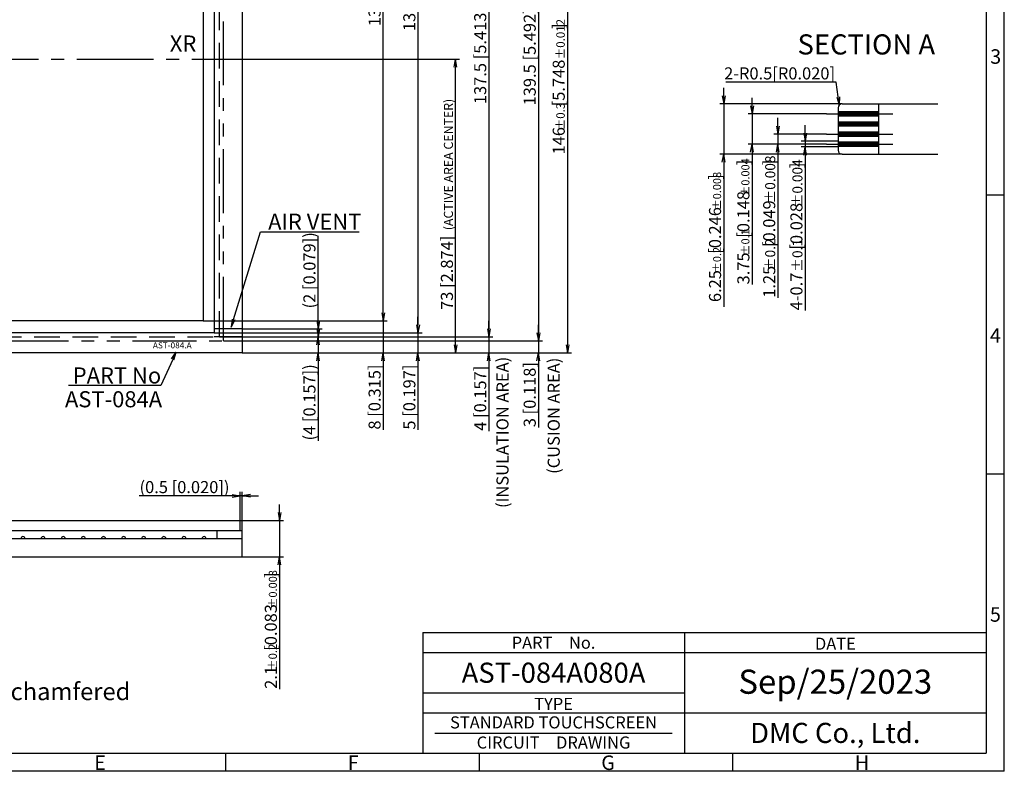
# Model space of a CAD drawing. Extents: x 396 to 909, y -544 to -189.
# Drawn here: x 664 to 909, y -544 to -358 of the extents above; entities that cross this region are included whole.
import ezdxf
from ezdxf.enums import TextEntityAlignment as Align

# ---------------------------------------------------------------- set-up
doc = ezdxf.new("R2010")
doc.units = 0
for name, pattern in [('CENTER2', [28.575, 19.05, -3.175, 3.175, -3.175]), ('DASHED2', [9.525, 6.35, -3.175]), ('PHANTOM2', [31.75, 15.875, -3.175, 3.175, -3.175, 3.175, -3.175])]:
    doc.linetypes.add(name, pattern=pattern)
doc.layers.get('0').update_dxf_attribs({"linetype": 'CONTINUOUS'})
doc.layers.get('DEFPOINTS').update_dxf_attribs({"linetype": 'CONTINUOUS'})
for name, color, linetype in [('回03-記事', 7, 'CONTINUOUS'), ('回04-下接', 7, 'CONTINUOUS'), ('回07-寸法', 7, 'CONTINUOUS'), ('回08-記事', 7, 'CONTINUOUS'), ('回91-枠英2', 7, 'CONTINUOUS')]:
    doc.layers.add(name, color=color, linetype=linetype)
doc.styles.get("Standard").update_dxf_attribs({"font": 'isocp.shx', "height": 3, "bigfont": 'bigfont.shx'})
doc.dimstyles.new('DMC', dxfattribs={"dimtxt": 3, "dimasz": 2, "dimexe": 1, "dimexo": 0, "dimgap": 0.5, "dimtad": 3, "dimblk": 'OPEN', "dimcen": 2, "dimclrd": 5, "dimclre": 5, "dimclrt": 5, "dimazin": 3, "dimtfac": 0.7, "dimtmove": 0, "dimatfit": 3})

# ---------------------------------------------------------------- blocks, each defined once
blk = doc.blocks.new('_OPEN')
at = {"color": 0, "linetype": 'BYBLOCK'}
for p, q in [((-1, 0.17), (0, 0)), ((-1, 0.17), (0, 0)), ((-1, -0.17), (0, 0)), ((0, 0), (-1, 0)), ((-1, -0.17), (0, 0)), ((0, 0), (-1, 0))]:
    blk.add_line(p, q, dxfattribs=at)
at = {"color": 0, "linetype": 'CONTINUOUS'}
for p, q in [((-1, 0.17), (0, 0)), ((-1, -0.17), (0, 0)), ((0, 0), (-1, 0))]:
    blk.add_line(p, q, dxfattribs=at)
blk = doc.blocks.new('*X434343')
at = {"layer": '回07-寸法', "color": 5}
for p, q in [((867, -373.01), (839.6, -373.01)), ((867.5, -376.72), (867, -373.01))]:
    blk.add_line(p, q, dxfattribs=at)
at = {"layer": '回07-寸法', "color": 5, "linetype": 'CONTINUOUS', "xscale": 1.999999999999999, "yscale": 1.999999999999999, "zscale": 2, "rotation": 277.5581606075604}
blk.add_blockref('_OPEN', (867.76, -378.7), dxfattribs=at)
blk = doc.blocks.new('*D424242')
at = {"layer": 'DEFPOINTS', "color": 0, "linetype": 'CONTINUOUS'}
for p in [(714.74, -437.3), (719.44, -440.3), (793, -440.3)]:
    blk.add_point(p, dxfattribs=at)
at = {"layer": '回07-寸法', "color": 5, "linetype": 'CONTINUOUS'}
for p, q in [((793, -435.3), (793, -433.3)), ((714.74, -437.3), (794, -437.3)), ((793, -437.3), (793, -440.3)), ((719.44, -440.3), (794, -440.3)), ((793, -442.3), (793, -458.8))]:
    blk.add_line(p, q, dxfattribs=at)
at = {"layer": '回07-寸法', "color": 5, "linetype": 'CONTINUOUS', "xscale": 2, "yscale": 2, "zscale": 2}
for p, rotation in [((793, -437.3), 270), ((793, -440.3), 90)]:
    blk.add_blockref('_OPEN', p, dxfattribs=dict(at, rotation=rotation))
at = {"layer": '回07-寸法', "color": 5, "linetype": 'CONTINUOUS'}
blk.add_text('3 [0.118]', height=3, rotation=90, dxfattribs=at).set_placement((792.35, -458.75))
blk = doc.blocks.new('*D414141')
at = {"layer": 'DEFPOINTS', "color": 0, "linetype": 'CONTINUOUS'}
for p in [(714.74, -297.8), (714.74, -437.3), (793, -437.3)]:
    blk.add_point(p, dxfattribs=at)
at = {"layer": '回07-寸法', "color": 5, "linetype": 'CONTINUOUS'}
for p, q in [((714.74, -297.8), (794, -297.8)), ((793, -299.8), (793, -435.3)), ((714.74, -437.3), (794, -437.3))]:
    blk.add_line(p, q, dxfattribs=at)
at = {"layer": '回07-寸法', "color": 5, "linetype": 'CONTINUOUS', "xscale": 2, "yscale": 2, "zscale": 2}
for p, rotation in [((793, -297.8), 90), ((793, -437.3), 270)]:
    blk.add_blockref('_OPEN', p, dxfattribs=dict(at, rotation=rotation))
at = {"layer": '回07-寸法', "color": 5, "linetype": 'CONTINUOUS'}
blk.add_text('139.5 [5.492]', height=3, rotation=90, dxfattribs=at).set_placement((792.35, -378.81))
blk = doc.blocks.new('*D333333')
at = {"layer": 'DEFPOINTS', "color": 0, "linetype": 'CONTINUOUS'}
for p in [(713.74, -436.3), (719.44, -440.3), (780.7, -440.3)]:
    blk.add_point(p, dxfattribs=at)
at = {"layer": '回07-寸法', "color": 5, "linetype": 'CONTINUOUS'}
for p, q in [((780.7, -434.3), (780.7, -432.3)), ((713.74, -436.3), (781.7, -436.3)), ((780.7, -436.3), (780.7, -440.3)), ((719.44, -440.3), (781.7, -440.3)), ((780.7, -442.3), (780.7, -459.7))]:
    blk.add_line(p, q, dxfattribs=at)
at = {"layer": '回07-寸法', "color": 5, "linetype": 'CONTINUOUS', "xscale": 2, "yscale": 2, "zscale": 2}
for p, rotation in [((780.7, -436.3), 270), ((780.7, -440.3), 90)]:
    blk.add_blockref('_OPEN', p, dxfattribs=dict(at, rotation=rotation))
at = {"layer": '回07-寸法', "color": 5, "linetype": 'CONTINUOUS'}
blk.add_text('4 [0.157]', height=3, rotation=90, dxfattribs=at).set_placement((780.05, -459.65))
blk = doc.blocks.new('*D323232')
at = {"layer": 'DEFPOINTS', "color": 0, "linetype": 'CONTINUOUS'}
for p in [(713.74, -298.8), (713.74, -436.3), (780.7, -436.3)]:
    blk.add_point(p, dxfattribs=at)
at = {"layer": '回07-寸法', "color": 5, "linetype": 'CONTINUOUS'}
for p, q in [((713.74, -298.8), (781.7, -298.8)), ((780.7, -300.8), (780.7, -434.3)), ((713.74, -436.3), (781.7, -436.3))]:
    blk.add_line(p, q, dxfattribs=at)
at = {"layer": '回07-寸法', "color": 5, "linetype": 'CONTINUOUS', "xscale": 2, "yscale": 2, "zscale": 2}
for p, rotation in [((780.7, -298.8), 90), ((780.7, -436.3), 270)]:
    blk.add_blockref('_OPEN', p, dxfattribs=dict(at, rotation=rotation))
at = {"layer": '回07-寸法', "color": 5, "linetype": 'CONTINUOUS'}
blk.add_text('137.5 [5.413]', height=3, rotation=90, dxfattribs=at).set_placement((780.05, -378.5))
blk = doc.blocks.new('*X717171')
at = {"layer": '回08-記事', "color": 5, "linetype": 'CONTINUOUS'}
for s, height, p in [(']', 3, (845.44, -393.68)), ('±0.004', 2, (845.44, -401.48)), ('[0.148', 3, (845.44, -411.68)), ('±0.1', 2, (845.44, -416.08)), ('3.75', 3, (845.44, -423.28))]:
    blk.add_text(s, height=height, rotation=90, dxfattribs=at).set_placement(p)
blk = doc.blocks.new('*D303030')
at = {"layer": 'DEFPOINTS', "color": 0, "linetype": 'CONTINUOUS'}
for p in [(846.09, -380.93), (864.57, -380.93), (864.57, -388.43)]:
    blk.add_point(p, dxfattribs=at)
at = {"layer": '回08-記事', "color": 5, "linetype": 'CONTINUOUS'}
for p, q in [((846.09, -378.93), (846.09, -376.93)), ((864.57, -380.93), (845.09, -380.93)), ((846.09, -380.93), (846.09, -388.43)), ((864.57, -388.43), (845.09, -388.43)), ((846.09, -390.43), (846.09, -423.33))]:
    blk.add_line(p, q, dxfattribs=at)
at = {"layer": '回08-記事', "color": 5, "linetype": 'CONTINUOUS', "xscale": 2, "yscale": 2, "zscale": 2}
for p, rotation in [((846.09, -380.93), 270), ((846.09, -388.43), 90)]:
    blk.add_blockref('_OPEN', p, dxfattribs=dict(at, rotation=rotation))
at = {"layer": '回08-記事', "color": 5, "linetype": 'CONTINUOUS'}
blk.add_blockref('*X717171', (0, 0), dxfattribs=at)
blk = doc.blocks.new('*X707070')
at = {"layer": '回08-記事', "color": 5, "linetype": 'CONTINUOUS'}
for s, height, p in [(']', 3, (858.62, -394.38)), ('±0.004', 2.5, (858.62, -404.13)), ('[0.028', 3, (858.62, -414.63)), ('±0.1', 2.5, (858.62, -420.13)), ('4-0.7', 3, (858.62, -429.73))]:
    blk.add_text(s, height=height, rotation=90, dxfattribs=at).set_placement(p)
blk = doc.blocks.new('*D292929')
at = {"layer": 'DEFPOINTS', "color": 0, "linetype": 'CONTINUOUS'}
for p in [(867.47, -387.73), (859.27, -389.13), (867.47, -389.13)]:
    blk.add_point(p, dxfattribs=at)
at = {"layer": '回08-記事', "color": 5, "linetype": 'CONTINUOUS'}
for p, q in [((859.27, -385.73), (859.27, -383.73)), ((867.47, -387.73), (858.27, -387.73)), ((859.27, -387.73), (859.27, -389.13)), ((867.47, -389.13), (858.27, -389.13)), ((859.27, -391.13), (859.27, -429.78))]:
    blk.add_line(p, q, dxfattribs=at)
at = {"layer": '回08-記事', "color": 5, "linetype": 'CONTINUOUS', "xscale": 2, "yscale": 2, "zscale": 2}
for p, rotation in [((859.27, -387.73), 270), ((859.27, -389.13), 90)]:
    blk.add_blockref('_OPEN', p, dxfattribs=dict(at, rotation=rotation))
at = {"layer": '回08-記事', "color": 5, "linetype": 'CONTINUOUS'}
blk.add_blockref('*X707070', (0, 0), dxfattribs=at)
blk = doc.blocks.new('*X696969')
at = {"layer": '回08-記事', "color": 5, "linetype": 'CONTINUOUS'}
for s, height, p in [('±0.008', 2.5, (851.86, -403.18)), (']', 3, (851.86, -393.68)), ('[0.049', 3, (851.86, -413.99)), ('±0.2', 2.5, (851.86, -419.99)), ('1.25', 3, (851.86, -426.59))]:
    blk.add_text(s, height=height, rotation=90, dxfattribs=at).set_placement(p)
blk = doc.blocks.new('*D282828')
at = {"layer": 'DEFPOINTS', "color": 0, "linetype": 'CONTINUOUS'}
for p in [(864.57, -385.93), (852.51, -388.43), (864.57, -388.43)]:
    blk.add_point(p, dxfattribs=at)
at = {"layer": '回08-記事', "color": 5, "linetype": 'CONTINUOUS'}
for p, q in [((852.51, -383.93), (852.51, -381.93)), ((864.57, -385.93), (851.51, -385.93)), ((852.51, -385.93), (852.51, -388.43)), ((864.57, -388.43), (851.51, -388.43)), ((852.51, -390.43), (852.51, -426.64))]:
    blk.add_line(p, q, dxfattribs=at)
at = {"layer": '回08-記事', "color": 5, "linetype": 'CONTINUOUS', "xscale": 2, "yscale": 2, "zscale": 2}
for p, rotation in [((852.51, -385.93), 270), ((852.51, -388.43), 90)]:
    blk.add_blockref('_OPEN', p, dxfattribs=dict(at, rotation=rotation))
at = {"layer": '回08-記事', "color": 5, "linetype": 'CONTINUOUS'}
blk.add_blockref('*X696969', (0, 0), dxfattribs=at)
blk = doc.blocks.new('*X686868')
at = {"layer": '回08-記事', "color": 5, "linetype": 'CONTINUOUS'}
for s, height, p in [(']', 3, (838.4, -397.27)), ('±0.008', 2, (838.4, -404.87)), ('[0.246', 3, (838.4, -415.67)), ('±0.2', 2, (838.4, -420.47)), ('6.25', 3, (838.4, -427.67))]:
    blk.add_text(s, height=height, rotation=90, dxfattribs=at).set_placement(p)
blk = doc.blocks.new('*D272727')
at = {"layer": 'DEFPOINTS', "color": 0, "linetype": 'CONTINUOUS'}
for p in [(868.47, -378.43), (839.05, -390.93), (868.47, -390.93)]:
    blk.add_point(p, dxfattribs=at)
at = {"layer": '回08-記事', "color": 5, "linetype": 'CONTINUOUS'}
for p, q in [((839.05, -376.43), (839.05, -374.43)), ((868.47, -378.43), (838.05, -378.43)), ((839.05, -378.43), (839.05, -390.93)), ((868.47, -390.93), (838.05, -390.93)), ((839.05, -392.93), (839.05, -428.81))]:
    blk.add_line(p, q, dxfattribs=at)
at = {"layer": '回08-記事', "color": 5, "linetype": 'CONTINUOUS', "xscale": 2, "yscale": 2, "zscale": 2}
for p, rotation in [((839.05, -378.43), 270), ((839.05, -390.93), 90)]:
    blk.add_blockref('_OPEN', p, dxfattribs=dict(at, rotation=rotation))
at = {"layer": '回08-記事', "color": 5, "linetype": 'CONTINUOUS'}
blk.add_blockref('*X686868', (0, 0), dxfattribs=at)
blk = doc.blocks.new('*X666666')
at = {"layer": '回07-寸法', "color": 5, "linetype": 'CONTINUOUS'}
for s, height, p in [(']', 3, (728.03, -496.2)), ('±0.008', 2, (728.03, -503.8)), ('[0.083', 3, (728.03, -514.3)), ('±0.2', 2.062, (728.03, -519.25)), ('2.1', 3, (728.03, -523.75))]:
    blk.add_text(s, height=height, rotation=90, dxfattribs=at).set_placement(p)
blk = doc.blocks.new('*D252525')
at = {"layer": 'DEFPOINTS', "color": 0, "linetype": 'CONTINUOUS'}
for p in [(718.94, -481.92), (719.44, -490.92), (728.68, -490.92)]:
    blk.add_point(p, dxfattribs=at)
at = {"layer": '回07-寸法', "color": 5, "linetype": 'CONTINUOUS'}
for p, q in [((728.68, -479.92), (728.68, -477.92)), ((718.94, -481.92), (729.68, -481.92)), ((728.68, -481.92), (728.68, -490.92)), ((719.44, -490.92), (729.68, -490.92)), ((728.68, -492.92), (728.68, -523.84))]:
    blk.add_line(p, q, dxfattribs=at)
at = {"layer": '回07-寸法', "color": 5, "linetype": 'CONTINUOUS', "xscale": 2, "yscale": 2, "zscale": 2}
for p, rotation in [((728.68, -481.92), 270), ((728.68, -490.92), 90)]:
    blk.add_blockref('_OPEN', p, dxfattribs=dict(at, rotation=rotation))
at = {"layer": '回07-寸法', "color": 5, "linetype": 'CONTINUOUS'}
blk.add_blockref('*X666666', (0, 0), dxfattribs=at)
blk = doc.blocks.new('*D202020')
at = {"layer": 'DEFPOINTS', "color": 0, "linetype": 'CONTINUOUS'}
for p in [(718.94, -475.78), (718.94, -481.92), (719.44, -484.42)]:
    blk.add_point(p, dxfattribs=at)
at = {"layer": '回07-寸法', "color": 5, "linetype": 'CONTINUOUS'}
for p, q in [((716.94, -475.78), (693.85, -475.78)), ((718.94, -481.92), (718.94, -474.78)), ((719.44, -475.78), (718.94, -475.78)), ((719.44, -484.42), (719.44, -474.78)), ((721.44, -475.78), (723.44, -475.78))]:
    blk.add_line(p, q, dxfattribs=at)
at = {"layer": '回07-寸法', "color": 5, "linetype": 'CONTINUOUS', "xscale": 2, "yscale": 2, "zscale": 2}
blk.add_blockref('_OPEN', (718.94, -475.78), dxfattribs=at)
at = {"layer": '回07-寸法', "color": 5, "linetype": 'CONTINUOUS', "xscale": 2, "yscale": 2, "zscale": 2, "rotation": 180}
blk.add_blockref('_OPEN', (719.44, -475.78), dxfattribs=at)
at = {"layer": '回07-寸法', "color": 5, "linetype": 'CONTINUOUS'}
blk.add_text('(0.5 [0.020])', height=3, dxfattribs=at).set_placement((693.9, -475.13))
blk = doc.blocks.new('*X545454')
at = {"layer": '回07-寸法', "color": 5}
for p, q in [((717.22, -431.98), (723.95, -410.2)), ((723.95, -410.2), (748.45, -410.2))]:
    blk.add_line(p, q, dxfattribs=at)
at = {"layer": '回07-寸法', "color": 5, "linetype": 'CONTINUOUS', "xscale": 2, "yscale": 2, "zscale": 2, "rotation": 252.8198160986132}
blk.add_blockref('_OPEN', (716.63, -433.89), dxfattribs=at)
blk = doc.blocks.new('*X555555')
at = {"layer": '回07-寸法', "color": 5}
for p, q in [((702.15, -441.9), (699.16, -448.39)), ((699.16, -448.39), (676.26, -448.39))]:
    blk.add_line(p, q, dxfattribs=at)
at = {"layer": '回07-寸法', "color": 5, "linetype": 'CONTINUOUS', "xscale": 2, "yscale": 2, "zscale": 2, "rotation": 65.28858136730501}
blk.add_blockref('_OPEN', (702.98, -440.08), dxfattribs=at)
blk = doc.blocks.new('*D191919')
at = {"layer": 'DEFPOINTS', "color": 0}
for p in [(719.44, -436.3), (719.44, -440.3), (738.27, -440.3)]:
    blk.add_point(p, dxfattribs=at)
at = {"layer": '回07-寸法', "color": 5}
for p, q in [((738.27, -434.3), (738.27, -432.3)), ((719.44, -436.3), (739.27, -436.3)), ((738.27, -436.3), (738.27, -440.3)), ((719.44, -440.3), (739.27, -440.3)), ((738.27, -442.3), (738.27, -462.1))]:
    blk.add_line(p, q, dxfattribs=at)
at = {"layer": '回07-寸法', "color": 5, "xscale": 2, "yscale": 2, "zscale": 2}
for p, rotation in [((738.27, -436.3), 270), ((738.27, -440.3), 90)]:
    blk.add_blockref('_OPEN', p, dxfattribs=dict(at, rotation=rotation))
at = {"layer": '回07-寸法', "color": 5}
blk.add_text('(4 [0.157])', height=3, rotation=90, dxfattribs=at).set_placement((737.62, -462.05))
blk = doc.blocks.new('*D181818')
at = {"layer": 'DEFPOINTS', "color": 0}
for p in [(719.44, -434.3), (738.27, -434.3), (719.44, -436.3)]:
    blk.add_point(p, dxfattribs=at)
at = {"layer": '回07-寸法', "color": 5}
for p, q in [((738.27, -432.3), (738.27, -411.19)), ((719.44, -434.3), (739.27, -434.3)), ((738.27, -436.3), (738.27, -434.3)), ((719.44, -436.3), (739.27, -436.3)), ((738.27, -438.3), (738.27, -440.3))]:
    blk.add_line(p, q, dxfattribs=at)
at = {"layer": '回07-寸法', "color": 5, "xscale": 2, "yscale": 2, "zscale": 2}
for p, rotation in [((738.27, -434.3), 270), ((738.27, -436.3), 90)]:
    blk.add_blockref('_OPEN', p, dxfattribs=dict(at, rotation=rotation))
at = {"layer": '回07-寸法', "color": 5}
blk.add_text('(2 [0.079])', height=3, rotation=90, dxfattribs=at).set_placement((737.62, -429.25))
blk = doc.blocks.new('*X606060')
at = {"layer": '回07-寸法', "color": 5}
for s, height, p in [(']', 3, (799.56, -359.8)), ('±0.012', 2.1, (799.56, -367.36)), (' [5.748', 3, (799.56, -379.96)), ('±0.3', 2.1, (799.56, -385)), ('146', 3, (799.56, -391))]:
    blk.add_text(s, height=height, rotation=90, dxfattribs=at).set_placement(p)
blk = doc.blocks.new('*D888')
at = {"layer": 'DEFPOINTS', "color": 0}
for p in [(719.44, -294.3), (719.44, -440.3), (800.21, -440.3)]:
    blk.add_point(p, dxfattribs=at)
at = {"layer": '回07-寸法', "color": 5}
for p, q in [((719.44, -294.3), (801.21, -294.3)), ((800.21, -296.3), (800.21, -438.3)), ((719.44, -440.3), (801.21, -440.3))]:
    blk.add_line(p, q, dxfattribs=at)
at = {"layer": '回07-寸法', "color": 5, "xscale": 2, "yscale": 2, "zscale": 2}
for p, rotation in [((800.21, -294.3), 90), ((800.21, -440.3), 270)]:
    blk.add_blockref('_OPEN', p, dxfattribs=dict(at, rotation=rotation))
at = {"layer": '回07-寸法', "color": 5}
blk.add_blockref('*X606060', (0, 0), dxfattribs=at)
blk = doc.blocks.new('*D777')
at = {"layer": 'DEFPOINTS', "color": 0}
for p in [(709.69, -432.3), (754.46, -432.3), (719.44, -440.3)]:
    blk.add_point(p, dxfattribs=at)
at = {"layer": '回07-寸法', "color": 5}
for p, q in [((754.46, -430.3), (754.46, -428.3)), ((709.69, -432.3), (755.46, -432.3)), ((754.46, -432.3), (754.46, -440.3)), ((719.44, -440.3), (755.46, -440.3)), ((754.46, -442.3), (754.46, -459.4))]:
    blk.add_line(p, q, dxfattribs=at)
at = {"layer": '回07-寸法', "color": 5, "xscale": 2, "yscale": 2, "zscale": 2}
for p, rotation in [((754.46, -432.3), 270), ((754.46, -440.3), 90)]:
    blk.add_blockref('_OPEN', p, dxfattribs=dict(at, rotation=rotation))
at = {"layer": '回07-寸法', "color": 5}
blk.add_text('8 [0.315]', height=3, rotation=90, dxfattribs=at).set_placement((753.81, -459.35))
blk = doc.blocks.new('*D666')
at = {"layer": 'DEFPOINTS', "color": 0}
for p in [(712.44, -435.3), (763.09, -435.3), (719.44, -440.3)]:
    blk.add_point(p, dxfattribs=at)
at = {"layer": '回07-寸法', "color": 5}
for p, q in [((763.09, -433.3), (763.09, -431.3)), ((712.44, -435.3), (764.09, -435.3)), ((763.09, -435.3), (763.09, -440.3)), ((719.44, -440.3), (764.09, -440.3)), ((763.09, -442.3), (763.09, -459.41))]:
    blk.add_line(p, q, dxfattribs=at)
at = {"layer": '回07-寸法', "color": 5, "xscale": 2, "yscale": 2, "zscale": 2}
for p, rotation in [((763.09, -435.3), 270), ((763.09, -440.3), 90)]:
    blk.add_blockref('_OPEN', p, dxfattribs=dict(at, rotation=rotation))
at = {"layer": '回07-寸法', "color": 5}
blk.add_text('5 [0.197]', height=3, rotation=90, dxfattribs=at).set_placement((762.44, -459.36))
blk = doc.blocks.new('*X595959')
at = {"layer": '回07-寸法', "color": 5}
for s, height, p in [('(VIEWING AREA)', 2.25, (762.44, -339.06)), ('136 [5.354] ', 3, (762.44, -360.36))]:
    blk.add_text(s, height=height, rotation=90, dxfattribs=at).set_placement(p)
blk = doc.blocks.new('*D555')
at = {"layer": 'DEFPOINTS', "color": 0}
for p in [(712.44, -299.3), (712.44, -435.3), (763.09, -435.3)]:
    blk.add_point(p, dxfattribs=at)
at = {"layer": '回07-寸法', "color": 5}
for p, q in [((712.44, -299.3), (764.09, -299.3)), ((763.09, -301.3), (763.09, -433.3)), ((712.44, -435.3), (764.09, -435.3))]:
    blk.add_line(p, q, dxfattribs=at)
at = {"layer": '回07-寸法', "color": 5, "xscale": 2, "yscale": 2, "zscale": 2}
for p, rotation in [((763.09, -299.3), 90), ((763.09, -435.3), 270)]:
    blk.add_blockref('_OPEN', p, dxfattribs=dict(at, rotation=rotation))
at = {"layer": '回07-寸法', "color": 5}
blk.add_blockref('*X595959', (0, 0), dxfattribs=at)
blk = doc.blocks.new('*X585858')
at = {"layer": '回07-寸法', "color": 5}
for s, height, p in [('(ACTIVE AREA)', 2.25, (753.81, -339.34)), ('130 [5.118] ', 3, (753.81, -359.14))]:
    blk.add_text(s, height=height, rotation=90, dxfattribs=at).set_placement(p)
blk = doc.blocks.new('*D444')
at = {"layer": 'DEFPOINTS', "color": 0}
for p in [(709.69, -302.3), (754.46, -302.3), (709.69, -432.3)]:
    blk.add_point(p, dxfattribs=at)
at = {"layer": '回07-寸法', "color": 5}
for p, q in [((709.69, -302.3), (755.46, -302.3)), ((754.46, -430.3), (754.46, -304.3)), ((709.69, -432.3), (755.46, -432.3))]:
    blk.add_line(p, q, dxfattribs=at)
at = {"layer": '回07-寸法', "color": 5, "xscale": 2, "yscale": 2, "zscale": 2}
for p, rotation in [((754.46, -302.3), 90), ((754.46, -432.3), 270)]:
    blk.add_blockref('_OPEN', p, dxfattribs=dict(at, rotation=rotation))
at = {"layer": '回07-寸法', "color": 5}
blk.add_blockref('*X585858', (0, 0), dxfattribs=at)
blk = doc.blocks.new('*X575757')
at = {"layer": '回07-寸法', "color": 5}
for s, height, p in [('(ACTIVE AREA CENTER)', 2.25, (771.78, -409.82)), ('73 [2.874] ', 3, (771.78, -429.62))]:
    blk.add_text(s, height=height, rotation=90, dxfattribs=at).set_placement(p)
blk = doc.blocks.new('*D333')
at = {"layer": 'DEFPOINTS', "color": 0}
for p in [(712.44, -367.3), (772.43, -367.3), (719.44, -440.3)]:
    blk.add_point(p, dxfattribs=at)
at = {"layer": '回07-寸法', "color": 5}
for p, q in [((712.44, -367.3), (773.43, -367.3)), ((772.43, -438.3), (772.43, -369.3)), ((719.44, -440.3), (773.43, -440.3))]:
    blk.add_line(p, q, dxfattribs=at)
at = {"layer": '回07-寸法', "color": 5, "xscale": 2, "yscale": 2, "zscale": 2}
for p, rotation in [((772.43, -367.3), 90), ((772.43, -440.3), 270)]:
    blk.add_blockref('_OPEN', p, dxfattribs=dict(at, rotation=rotation))
at = {"layer": '回07-寸法', "color": 5}
blk.add_blockref('*X575757', (0, 0), dxfattribs=at)

msp = doc.modelspace()

# ---------------------------------------------------------------- linework, layer by layer
at = {"layer": '回04-下接', "color": 7}
msp.add_lwpolyline([(719.444, -440.3019), (525.444, -440.3019), (525.444, -294.3019), (719.444, -294.3019)], close=True, dxfattribs=at)
at = {"layer": '回07-寸法', "color": 20, "linetype": 'CENTER2'}
msp.add_line((535.444, -367.3019), (712.444, -367.3019), dxfattribs=at)
at = {"layer": '回08-記事', "color": 8, "linetype": 'CONTINUOUS'}
for p, q in [((868.4739, -378.4292), (892.2246, -378.4292)), ((877.4739, -378.4292), (877.4739, -390.9292)), ((867.4739, -379.4292), (867.4739, -389.9292)), ((868.4739, -390.9292), (892.2246, -390.9292))]:
    msp.add_line(p, q, dxfattribs=at)
at = {"layer": '回08-記事', "color": 20, "linetype": 'CONTINUOUS'}
for p, q in [((864.5743, -380.9292), (881.0858, -380.9292)), ((864.5744, -385.9292), (881.0858, -385.9292)), ((864.5743, -388.4292), (881.0858, -388.4292))]:
    msp.add_line(p, q, dxfattribs=at)
at = {"layer": '回08-記事', "color": 7}
for p, q in [((719.444, -434.3019), (712.444, -434.3019)), ((719.444, -436.3019), (712.444, -436.3019)), ((525.944, -481.9165), (718.944, -481.9165))]:
    msp.add_line(p, q, dxfattribs=at)
at = {"layer": '回08-記事', "color": 7, "linetype": 'CONTINUOUS'}
for p, q in [((718.944, -484.4165), (718.944, -481.9165)), ((440.244, -484.4165), (719.444, -484.4165)), ((445.444, -486.4165), (719.444, -486.4165)), ((713.144, -484.4165), (713.144, -486.4165)), ((719.444, -490.9165), (719.444, -484.4165)), ((525.444, -490.9165), (719.444, -490.9165))]:
    msp.add_line(p, q, dxfattribs=at)
at = {"layer": '回08-記事', "color": 7, "linetype": 'PHANTOM2'}
msp.add_lwpolyline([(714.744, -297.8019), (533.394, -297.8019), (533.394, -437.3019), (714.744, -437.3019)], close=True, dxfattribs=at)
at = {"layer": '回08-記事', "color": 7, "linetype": 'DASHED2'}
msp.add_lwpolyline([(713.744, -298.8019), (534.394, -298.8019), (534.394, -436.3019), (713.744, -436.3019)], close=True, dxfattribs=at)
at = {"layer": '回08-記事', "color": 7}
for points in [[(712.444, -435.3019), (535.444, -435.3019), (535.444, -299.3019), (712.444, -299.3019)], [(538.194, -302.3019), (709.694, -302.3019), (709.694, -432.3019), (538.194, -432.3019)]]:
    msp.add_lwpolyline(points, close=True, dxfattribs=at)
at = {"layer": '回08-記事', "color": 8, "linetype": 'CONTINUOUS', "const_width": 1.4}
for points in [[(867.4739, -380.9292), (877.4739, -380.9292)], [(867.4739, -383.4292), (877.4739, -383.4292)], [(867.4739, -385.9292), (877.4739, -385.9292)], [(867.4739, -388.4292), (877.4739, -388.4292)]]:
    msp.add_lwpolyline(points, dxfattribs=at)
at = {"layer": '回08-記事', "color": 8, "linetype": 'CONTINUOUS'}
for centre, start, end in [((868.4739, -379.4292), 90, 180), ((868.4739, -389.9292), 180, 270)]:
    msp.add_arc(centre, 1, start, end, dxfattribs=at)
at = {"layer": '回08-記事', "color": 7, "linetype": 'CONTINUOUS'}
for centre in [(664.944, -486.4165), (669.944, -486.4165), (674.944, -486.4165), (679.944, -486.4165), (684.944, -486.4165), (689.944, -486.4165), (694.944, -486.4165), (699.944, -486.4165), (704.944, -486.4165), (709.944, -486.4165)]:
    msp.add_arc(centre, 0.5, 0, 180, dxfattribs=at)
at = {"layer": '回91-枠英2'}
for p, q in [((908.7736, -544.2302), (908.7736, -188.7302)), ((904.2736, -193.2302), (904.2736, -539.7302)), ((908.7736, -401.1302), (904.2736, -401.1302)), ((908.7736, -470.4302), (904.2736, -470.4302)), ((764.2736, -509.7302), (764.2736, -539.7302)), ((764.2736, -509.7302), (904.2736, -509.7302)), ((829.2736, -509.7302), (829.2736, -539.7302)), ((764.2736, -514.7302), (904.2736, -514.7302)), ((764.2736, -524.7302), (829.2736, -524.7302)), ((764.2736, -529.7302), (904.2736, -529.7302)), ((767.2736, -534.7302), (826.2736, -534.7302)), ((400.2736, -539.7302), (904.2736, -539.7302)), ((715.2736, -539.7302), (715.2736, -544.2302)), ((778.2736, -539.7302), (778.2736, -544.2302)), ((841.2736, -539.7302), (841.2736, -544.2302)), ((908.7736, -544.2302), (395.7736, -544.2302))]:
    msp.add_line(p, q, dxfattribs=at)

# ---------------------------------------------------------------- block references
at = {"layer": '回07-寸法', "color": 1}
msp.add_blockref('*X434343', (0, 0), dxfattribs=at)
at = {"layer": '回07-寸法', "color": 5}
for name in ['*X545454', '*X555555']:
    msp.add_blockref(name, (0, 0), dxfattribs=at)

# ---------------------------------------------------------------- texts
at = {"layer": '回03-記事', "color": 5, "linetype": 'CONTINUOUS'}
msp.add_text('Edges and corners of ITO glass may be chamfered ', height=4.32, dxfattribs=at).set_placement((555.7927, -526.5565))
at = {"layer": '回07-寸法', "color": 5}
for s, height, p in [('2-R0.5[R0.020]', 3, (839.1549, -372.3567)), ('AIR VENT', 4, (725.8502, -409.6987)), ('PART No', 4, (677.3028, -447.8941)), ('AST-084A', 4, (675.3739, -453.8081))]:
    msp.add_text(s, height=height, dxfattribs=at).set_placement(p)
at = {"layer": '回08-記事', "color": 5, "linetype": 'CONTINUOUS'}
for s, height, p in [('XR', 4, (701.4222, -365.4308)), ('SECTION A', 5, (857.39, -366.1617))]:
    msp.add_text(s, height=height, dxfattribs=at).set_placement(p)
at = {"layer": '回08-記事', "color": 7}
msp.add_text('AST-084.A', height=1.5, dxfattribs=at).set_placement((697.2213, -439.1624))
at = {"layer": '回08-記事', "color": 7, "linetype": 'CONTINUOUS'}
for s, p in [('(INSULATION AREA)', (785.5858, -478.8236)), ('(CUSION AREA)', (798.3121, -470.3409))]:
    msp.add_text(s, height=3, rotation=90, dxfattribs=at).set_placement(p)
at = {"layer": '回91-枠英2'}
for s, p in [('3', (905.2613, -368.4704)), ('4', (905.1955, -437.7704)), ('5', (905.1955, -507.0704)), ('E', (682.63, -543.895)), ('F', (745.63, -543.895)), ('G', (808.63, -543.895)), ('H', (871.63, -543.895))]:
    msp.add_text(s, height=3.6, dxfattribs=at).set_placement(p)
for s, height, p in [('PART\u3000No.', 3, (796.7736, -513.783)), ('AST-084A080A', 5, (796.7736, -522.2383)), ('Sep/25/2023', 6, (866.7736, -524.9729)), ('TYPE', 3, (796.7736, -528.9866)), ('STANDARD TOUCHSCREEN', 3, (796.7736, -533.5802)), ('DMC Co., Ltd.', 5, (866.7736, -537.1925)), ('CIRCUIT\u3000DRAWING', 3, (796.7736, -538.5802))]:
    msp.add_text(s, height=height, dxfattribs=at).set_placement(p, align=Align.CENTER)
at = {"layer": '回91-枠英2', "color": 7, "linetype": 'CONTINUOUS'}
msp.add_text('DATE', height=3, dxfattribs=at).set_placement((861.7243, -514.0335))

# ---------------------------------------------------------------- dimensions: what is measured, and where the dimension line sits
at = {"layer": '回07-寸法', "color": 5}
for base, p1, p2, override, picture, middle in [((800.215, -440.3019), (719.444, -294.3019), (719.444, -440.3019), {"dimgap": 0.5, "dimdec": 3, "dimtol": 1, "dimlim": 0, "dimtp": 0.3, "dimtm": 0.3, "dimtdec": 3, "dimlwd": 9, "dimlwe": 9}, '*D888', (800.215, -374.8017)), ((754.4599, -432.3019), (719.444, -440.3019), (709.694, -432.3019), {"dimdec": 3, "dimtdec": 3, "dimlwd": 9, "dimlwe": 9}, '*D777', (754.4599, -451.8519)), ((763.0882, -435.3019), (719.444, -440.3019), (712.444, -435.3019), {"dimdec": 3, "dimtdec": 3, "dimlwd": 9, "dimlwe": 9}, '*D666', (763.0882, -451.8572))]:
    dim = msp.add_linear_dim(base=base, p1=p1, p2=p2, angle=90, dimstyle='DMC', override=override, dxfattribs=at)
    dim.commit()
    dim.dimension.update_dxf_attribs({"geometry": picture, "text_midpoint": middle, "dimtype": 128})
at = {"layer": '回07-寸法', "color": 7, "linetype": 'CONTINUOUS'}
for base, p1, p2, override, picture, middle in [((792.9989, -437.3019), (714.744, -297.8019), (714.744, -437.3019), {"dimlwd": 9, "dimlwe": 9}, '*D414141', (790.8482, -367.5519)), ((780.7003, -436.3019), (713.744, -298.8019), (713.744, -436.3019), {"dimdec": 3, "dimtdec": 3, "dimlwd": 9, "dimlwe": 9}, '*D323232', (778.5503, -367.5519)), ((780.7003, -440.3019), (713.744, -436.3019), (719.444, -440.3019), {"dimdec": 3, "dimtdec": 3, "dimlwd": 9, "dimlwe": 9}, '*D333333', (778.5503, -452.0019)), ((792.9989, -440.3019), (714.744, -437.3019), (719.444, -440.3019), {"dimlwd": 9, "dimlwe": 9}, '*D424242', (790.8489, -451.5519))]:
    dim = msp.add_linear_dim(base=base, p1=p1, p2=p2, angle=90, dimstyle='DMC', override=override, dxfattribs=at)
    dim.commit()
    dim.dimension.update_dxf_attribs({"geometry": picture, "text_midpoint": middle})
at = {"layer": '回07-寸法', "color": 5}
for base, p1, p2, text, picture, middle in [((763.0882, -435.3019), (712.444, -299.3019), (712.444, -435.3019), '<> {\\H0.75x;(VIEWING AREA)}', '*D555', (763.0882, -338.8547)), ((754.4599, -302.3019), (709.694, -432.3019), (709.694, -302.3019), '<> {\\H0.75x;(ACTIVE AREA)}', '*D444', (754.4599, -339.0628)), ((738.2661, -434.3019), (719.444, -436.3019), (719.444, -434.3019), '(<>)', '*D181818', (738.2661, -420.2479))]:
    dim = msp.add_linear_dim(base=base, p1=p1, p2=p2, angle=90, text=text, dimstyle='DMC', override={"dimdec": 3, "dimtdec": 3, "dimlwd": 9, "dimlwe": 9}, dxfattribs=at)
    dim.commit()
    dim.dimension.update_dxf_attribs({"geometry": picture, "text_midpoint": middle, "dimtype": 128})
for base, p1, p2, text, picture, middle in [((772.4316, -367.3019), (719.444, -440.3019), (712.444, -367.3019), '<> {\\H0.75x;(ACTIVE AREA CENTER)}', '*D333', (770.2816, -403.8019)), ((738.2661, -440.3019), (719.444, -436.3019), (719.444, -440.3019), '(<>)', '*D191919', (736.1161, -453.2007))]:
    dim = msp.add_linear_dim(base=base, p1=p1, p2=p2, angle=90, text=text, dimstyle='DMC', override={"dimdec": 3, "dimtdec": 3, "dimlwd": 9, "dimlwe": 9}, dxfattribs=at)
    dim.commit()
    dim.dimension.update_dxf_attribs({"geometry": picture, "text_midpoint": middle})
at = {"layer": '回07-寸法', "color": 1, "linetype": 'CONTINUOUS'}
dim = msp.add_linear_dim(base=(718.944, -475.7849), p1=(719.444, -484.4165), p2=(718.944, -481.9165), text='(<>)', dimstyle='DMC', override={"dimdec": 3, "dimtdec": 3, "dimlwd": 9, "dimlwe": 9}, dxfattribs=at)
dim.commit()
dim.dimension.update_dxf_attribs({"geometry": '*D202020', "text_midpoint": (704.3952, -473.6349)})
at = {"layer": '回07-寸法', "color": 3, "linetype": 'CONTINUOUS'}
dim = msp.add_linear_dim(base=(728.6811, -490.9165), p1=(718.944, -481.9165), p2=(719.444, -490.9165), angle=90, text='2.1{\\H0.6875x;±0.2}[0.083{\\H0.6667x;±0.008}]', dimstyle='DMC', override={"dimdec": 3, "dimtdec": 3, "dimlwd": 9, "dimlwe": 9}, dxfattribs=at)
dim.commit()
dim.dimension.update_dxf_attribs({"geometry": '*D252525', "text_midpoint": (726.5311, -509.3798)})
at = {"layer": '回08-記事', "color": 5, "linetype": 'CONTINUOUS'}
for base, p1, p2, text, picture, middle in [((839.0547, -390.9292), (868.4739, -378.4292), (868.4739, -390.9292), '6.25{\\H0.6667x;±0.2}[0.246{\\H0.6667x;±0.008}]', '*D272727', (836.9047, -411.8694)), ((852.5094, -388.4292), (864.5744, -385.9292), (864.5744, -388.4292), '1.25{\\H0.83333x;±0.2}[0.049{\\H0.83333x;±0.008}]', '*D282828', (850.3594, -409.5344)), ((859.2741, -389.1292), (867.4739, -387.7292), (867.4739, -389.1292), '4-0.7{\\H0.83333x;±0.1}[0.028{\\H0.83333x;±0.004}]', '*D292929', (857.1241, -411.4542))]:
    dim = msp.add_linear_dim(base=base, p1=p1, p2=p2, angle=90, text=text, dimstyle='DMC', override={"dimdec": 3, "dimtdec": 3, "dimlwd": 9, "dimlwe": 9}, dxfattribs=at)
    dim.commit()
    dim.dimension.update_dxf_attribs({"geometry": picture, "text_midpoint": middle})
dim = msp.add_linear_dim(base=(846.0947, -380.9292), p1=(864.5744, -388.4292), p2=(864.5743, -380.9292), angle=90, text='3.75{\\H0.66667x;±0.1}[0.148{\\H0.66667x;±0.004}]', dimstyle='DMC', override={"dimdec": 3, "dimtdec": 3, "dimlwd": 9, "dimlwe": 9}, dxfattribs=at)
dim.commit()
dim.dimension.update_dxf_attribs({"geometry": '*D303030', "text_midpoint": (846.0947, -407.8793), "dimtype": 128})

doc.saveas('drawing.dxf')
